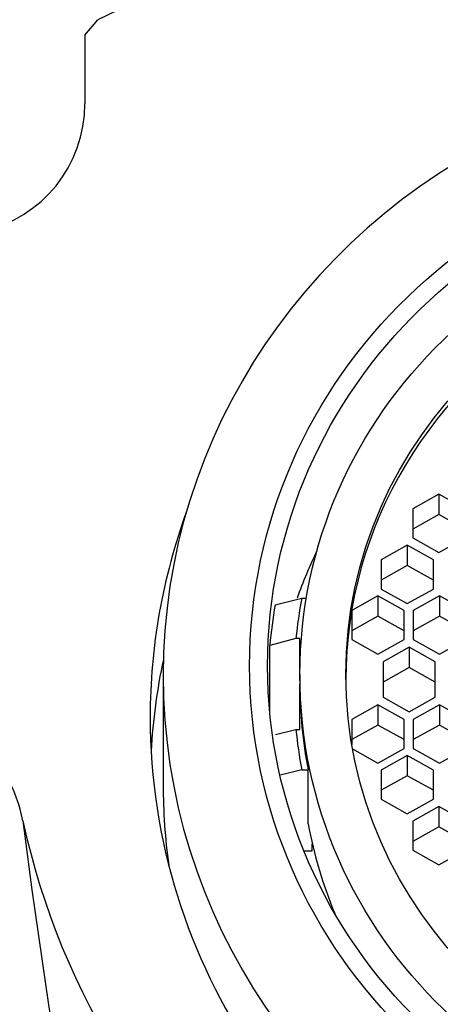
# Model space of a CAD drawing. Units: millimetres. Extents: x 0 to 1478, y 0 to 1758.
# Drawn here: x 643 to 652, y 1628 to 1647 of the extents above; entities that cross this region are included whole.
import ezdxf
from ezdxf import colors
from ezdxf.entities.mleader import LeaderData, LeaderLine
from ezdxf.math import Vec2, Vec3

# ---------------------------------------------------------------- set-up
doc = ezdxf.new("R2010")
doc.units = ezdxf.units.MM
doc.layers.add('DV2_Défaut', color=7, linetype='Continuous')
doc.layers.add('Défaut', color=7, linetype='Continuous')

# ---------------------------------------------------------------- blocks, each defined once
blk = doc.blocks.new('_DOT')
at = {"color": 0}
blk.add_line((0, 0), (-1, 0), dxfattribs=at)
at = {"color": 0, "const_width": 0.333}
blk.add_lwpolyline([(-0.1665, 0, 1), (0.1665, 0, 1)], format="xyb", close=True, dxfattribs=at)
blk = doc.blocks.new('SE1')
at = {"layer": 'DV2_Défaut', "color": 7, "linetype": 'Continuous'}
for p, q in [((644.714, 1646.861), (644.964, 1647.158)), ((644.714, 1646.861), (644.714, 1645.547)), ((651.494, 1638.075), (650.994, 1637.796)), ((651.994, 1637.796), (651.494, 1638.075)), ((651.494, 1638.075), (651.494, 1637.686)), ((650.994, 1637.796), (650.994, 1637.238)), ((651.494, 1637.686), (650.994, 1637.407)), ((651.994, 1637.407), (651.494, 1637.686)), ((650.994, 1637.238), (651.494, 1636.959)), ((651.494, 1636.959), (651.994, 1637.238)), ((650.89, 1637.097), (650.39, 1636.818)), ((651.39, 1636.818), (650.89, 1637.097)), ((650.89, 1637.097), (650.89, 1636.709)), ((650.39, 1636.818), (650.39, 1636.26)), ((650.89, 1636.709), (650.39, 1636.43)), ((651.39, 1636.43), (650.89, 1636.709)), ((651.39, 1636.26), (651.39, 1636.818)), ((650.329, 1636.127), (649.829, 1635.849)), ((650.829, 1635.849), (650.329, 1636.127)), ((650.329, 1636.127), (650.329, 1635.739)), ((650.39, 1636.26), (650.89, 1635.981)), ((650.89, 1635.981), (651.39, 1636.26)), ((651.505, 1636.127), (651.005, 1635.849)), ((652.005, 1635.849), (651.505, 1636.127)), ((651.505, 1636.127), (651.505, 1635.739)), ((648.36, 1635.955), (648.868, 1636.084)), ((648.868, 1636.084), (648.957, 1636.084)), ((649.829, 1635.849), (649.829, 1635.291)), ((650.329, 1635.739), (649.829, 1635.46)), ((650.829, 1635.46), (650.329, 1635.739)), ((650.829, 1635.291), (650.829, 1635.849)), ((651.005, 1635.849), (651.005, 1635.291)), ((651.505, 1635.739), (651.005, 1635.46)), ((652.005, 1635.46), (651.505, 1635.739)), ((648.757, 1635.312), (648.255, 1635.182)), ((648.255, 1633.921), (648.255, 1635.182)), ((648.834, 1635.312), (648.757, 1635.312)), ((648.834, 1634.623), (648.834, 1635.312)), ((649.829, 1635.291), (650.329, 1635.012)), ((650.329, 1635.012), (650.829, 1635.291)), ((650.925, 1635.147), (650.425, 1634.869)), ((651.425, 1634.869), (650.925, 1635.147)), ((650.925, 1635.147), (650.925, 1634.759)), ((651.005, 1635.291), (651.505, 1635.012)), ((651.505, 1635.012), (652.005, 1635.291)), ((650.425, 1634.869), (650.425, 1634.187)), ((651.425, 1634.187), (651.425, 1634.869)), ((646.214, 1634.607), (646.214, 1632.513)), ((648.834, 1634.623), (648.834, 1634.442)), ((650.925, 1634.759), (650.425, 1634.48)), ((651.425, 1634.48), (650.925, 1634.759)), ((648.834, 1633.573), (648.834, 1634.442)), ((650.329, 1634.044), (649.829, 1633.765)), ((650.829, 1633.765), (650.329, 1634.044)), ((650.329, 1634.044), (650.329, 1633.655)), ((650.425, 1634.187), (650.925, 1633.908)), ((650.925, 1633.908), (651.425, 1634.187)), ((651.505, 1634.044), (651.005, 1633.765)), ((652.005, 1633.765), (651.505, 1634.044)), ((651.505, 1634.044), (651.505, 1633.655)), ((649.829, 1633.765), (649.829, 1633.277)), ((650.329, 1633.655), (649.829, 1633.377)), ((650.829, 1633.377), (650.329, 1633.655)), ((650.829, 1633.207), (650.829, 1633.765)), ((651.005, 1633.765), (651.005, 1633.207)), ((651.505, 1633.655), (651.005, 1633.377)), ((652.005, 1633.377), (651.505, 1633.655)), ((648.368, 1633.473), (648.757, 1633.573)), ((648.757, 1633.573), (648.834, 1633.573)), ((649.843, 1633.199), (650.329, 1632.928)), ((650.329, 1632.928), (650.829, 1633.207)), ((650.89, 1633.074), (650.39, 1632.795)), ((651.39, 1632.795), (650.89, 1633.074)), ((650.89, 1633.074), (650.89, 1632.686)), ((651.005, 1633.207), (651.505, 1632.928)), ((651.505, 1632.928), (652.005, 1633.207)), ((648.868, 1632.8), (648.457, 1632.696)), ((648.868, 1632.8), (648.99, 1632.8)), ((648.99, 1631.765), (648.99, 1632.8)), ((650.39, 1632.795), (650.39, 1632.238)), ((651.39, 1632.238), (651.39, 1632.795)), ((650.89, 1632.686), (650.39, 1632.407)), ((651.39, 1632.407), (650.89, 1632.686)), ((650.39, 1632.238), (650.89, 1631.959)), ((650.89, 1631.959), (651.39, 1632.238)), ((651.494, 1632.097), (650.994, 1631.818)), ((651.994, 1631.818), (651.494, 1632.097)), ((651.494, 1632.097), (651.494, 1631.708)), ((650.994, 1631.818), (650.994, 1631.26)), ((651.494, 1631.708), (650.994, 1631.429)), ((651.994, 1631.429), (651.494, 1631.708)), ((649.071, 1631.247), (649.071, 1631.384)), ((648.911, 1631.247), (649.071, 1631.247)), ((650.994, 1631.26), (651.494, 1630.981)), ((651.494, 1630.981), (651.994, 1631.26))]:
    blk.add_line(p, q, dxfattribs=at)
for centre, radius, start, end in [((658.214, 1620.104), 30.124, 63.9055, 116.0945), ((642.214, 1645.548), 2.5, 282.3823, 359.9606), ((640.461, 1631.188), 3.132, 11.7337, 76.7618), ((762.825, 1646.656), 120.215, 187.08651, 193.86732)]:
    blk.add_arc(centre, radius, start, end, dxfattribs=at)
for centre, major_axis, start_param, end_param in [((658.214, 1634.607), (12, 0), 1.981934, 4.301251), ((658.214, 1634.528), (8.5, 0), 0, 3.141593), ((658.214, 1633.807), (-12.25, 0), 5.944012, 6.283185), ((658.214, 1633.807), (-12.25, 0), 0, 3.480766), ((658.214, 1632.889), (-10, 0), 5.844874, 5.94576), ((658.214, 1634.313), (-10, 0), 6.112356, 6.193063), ((658.214, 1634.442), (-9.5, 0), 6.103269, 6.188306), ((658.214, 1632.513), (12.25, 0), 2.937548, 3.086882), ((658.214, 1634.442), (-9.38, 0), 0, 0.182244), ((658.214, 1634.442), (-9.5, 0), 0.094879, 0.179916), ((658.214, 1632.513), (-12, 0), 0, 0.133116), ((658.214, 1634.773), (-15, 0), 0.204868, 2.936338), ((658.214, 1633.407), (-9.38, 0), 0.182244, 0.379938)]:
    blk.add_ellipse(centre, major_axis=major_axis, ratio=0.965926, start_param=start_param, end_param=end_param, dxfattribs=at)
for centre, major_axis in [((658.214, 1634.79), (10.345, 0)), ((658.214, 1634.79), (10, 0)), ((658.214, 1634.623), (9.38, 0)), ((658.214, 1634.623), (8.5, 0))]:
    blk.add_ellipse(centre, major_axis=major_axis, ratio=0.965926, dxfattribs=at)

msp = doc.modelspace()

# ---------------------------------------------------------------- block references
at = {"layer": 'Défaut'}
msp.add_blockref('SE1', (0, 0), dxfattribs=at)

# ---------------------------------------------------------------- leaders
at = {"layer": 'Défaut', "color": 7, "linetype": 'Continuous'}
ml = msp.add_multileader_mtext('Standard', dxfattribs=at)
ml.set_content('{\\pxsm0.9;\\fSolid Edge ISO|b1||i0||c0|p34;\\W1.;30/05/2018\\P}', color=256)
ml.set_leader_properties()
ml.set_arrow_properties(name='DOT')
ml.build(insert=Vec2(0, 0))
ml.multileader.update_dxf_attribs({"leader_type": 0, "dogleg_length": 0, "arrow_head_size": 12})
ctx = ml.context
ctx.base_point, ctx.char_height, ctx.arrow_head_size, ctx.landing_gap_size = Vec3(1390.407, 1750.708), 12, 12, 4.2
notes = []
notes.append((ctx, [(0, (0, 0, 0), (0, 0), (1, 0), 1, [])]))
ctx.mtext.insert = Vec3(1392.407, 1756.828)
for ctx, leaders in notes:
    for number, flags, end, landing, length, lines in leaders:
        leader = LeaderData()
        leader.index, (leader.has_last_leader_line, leader.has_dogleg_vector, leader.attachment_direction) = number, flags
        leader.last_leader_point, leader.dogleg_vector, leader.dogleg_length = Vec3(end), Vec3(landing), length
        for number, points, colour, breaks in lines:
            line = LeaderLine()
            line.index, line.vertices, line.color, line.breaks = number, Vec3.list(points), colors.encode_raw_color(colour), breaks
            leader.lines.append(line)
        ctx.leaders.append(leader)

doc.saveas('drawing.dxf')
